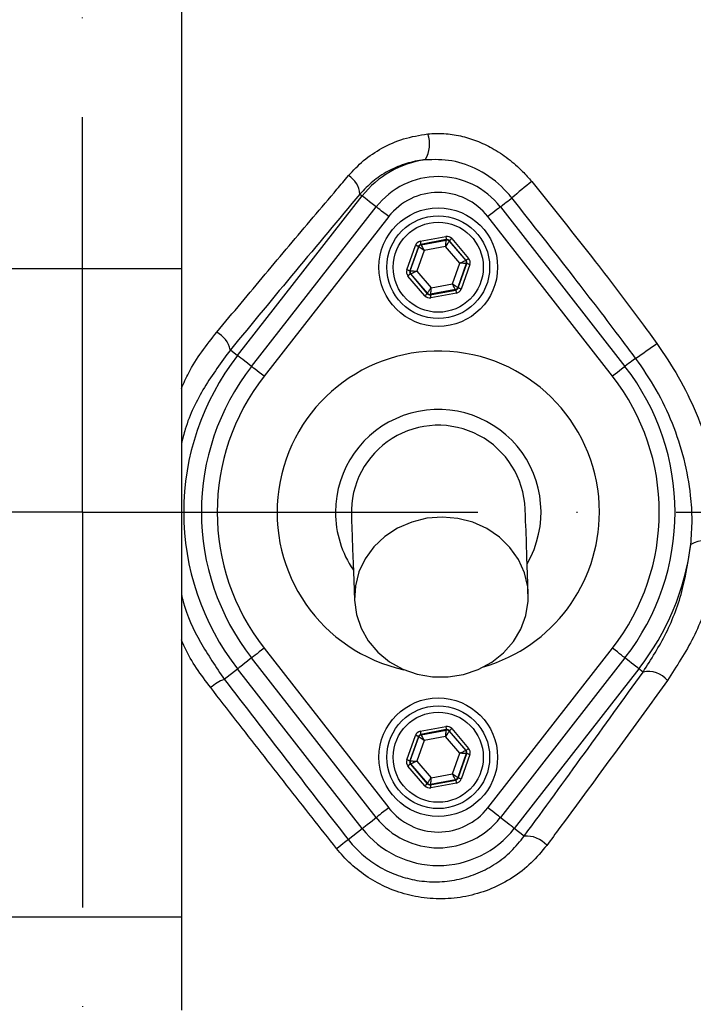
# Model space of a CAD drawing. Extents: x -27 to 10474, y -290 to 6571.
# Drawn here: x 1668 to 1753, y 2630 to 2755 of the extents above; entities that cross this region are included whole.
import ezdxf

# ---------------------------------------------------------------- set-up
doc = ezdxf.new("R2010")
doc.units = 0
doc.header["$LTSCALE"] = 5
doc.header["$MEASUREMENT"] = 0
doc.linetypes.add('GEN7', pattern=[15, 10, -2.5, 0, -2.5])
doc.layers.get('0').update_dxf_attribs({"linetype": 'CONTINUOUS'})
doc.layers.add('7', color=4, linetype='GEN7')

msp = doc.modelspace()

# ---------------------------------------------------------------- linework, layer by layer
at = {"color": 7, "linetype": 'Continuous'}
for p, q in [((1688.43, 2769.59), (1688.43, 2723.54)), ((1695.55, 2712.57), (1711.32, 2732.76)), ((1711.02, 2733), (1711.32, 2732.76)), ((1697.32, 2711.19), (1713.08, 2731.38)), ((1728.79, 2731.38), (1744.55, 2711.19)), ((1714.66, 2730.15), (1698.89, 2709.96)), ((1742.98, 2709.96), (1727.21, 2730.15)), ((1718.65, 2727.03), (1721.88, 2727.63)), ((1721.95, 2727.24), (1718.73, 2726.64)), ((1718.76, 2726.59), (1721.93, 2727.19)), ((1721.93, 2727.19), (1721.95, 2727.24)), ((1722.33, 2727.11), (1722.31, 2727.05)), ((1722.31, 2727.05), (1724.41, 2724.6)), ((1724.47, 2724.61), (1722.33, 2727.11)), ((1722.63, 2727.37), (1724.77, 2724.87)), ((1716.95, 2723.41), (1718.04, 2726.51)), ((1718.42, 2726.38), (1717.33, 2723.28)), ((1717.39, 2723.29), (1718.46, 2726.33)), ((1719.14, 2725.85), (1718.22, 2723.24)), ((1718.46, 2726.33), (1718.42, 2726.38)), ((1718.73, 2726.64), (1718.76, 2726.59)), ((1721.85, 2726.36), (1719.14, 2725.85)), ((1723.65, 2724.26), (1721.85, 2726.36)), ((1724.41, 2724.6), (1724.47, 2724.61)), ((1688.43, 2723.54), (1663.43, 2723.54)), ((1688.43, 2723.54), (1688.43, 2641.5)), ((1717.33, 2723.28), (1717.39, 2723.29)), ((1718.22, 2723.24), (1720.02, 2721.14)), ((1722.73, 2721.65), (1723.65, 2724.26)), ((1724.48, 2724.21), (1723.41, 2721.17)), ((1723.45, 2721.12), (1724.54, 2724.22)), ((1724.92, 2724.09), (1723.82, 2720.99)), ((1724.54, 2724.22), (1724.48, 2724.21)), ((1719.24, 2720.13), (1717.1, 2722.63)), ((1717.46, 2722.9), (1717.4, 2722.89)), ((1717.4, 2722.89), (1719.54, 2720.39)), ((1719.56, 2720.45), (1717.46, 2722.9)), ((1719.92, 2720.26), (1723.14, 2720.86)), ((1723.11, 2720.91), (1719.94, 2720.32)), ((1720.02, 2721.14), (1722.73, 2721.65)), ((1723.14, 2720.86), (1723.11, 2720.91)), ((1723.41, 2721.17), (1723.45, 2721.12)), ((1719.54, 2720.39), (1719.56, 2720.45)), ((1719.94, 2720.32), (1719.92, 2720.26)), ((1723.22, 2720.47), (1719.99, 2719.87)), ((1694.63, 2713.29), (1695.55, 2712.57)), ((1698.89, 2675.54), (1714.66, 2655.35)), ((1727.21, 2655.35), (1742.98, 2675.54)), ((1713.08, 2654.12), (1697.32, 2674.31)), ((1744.55, 2674.31), (1728.79, 2654.12)), ((1693.86, 2671.61), (1695.55, 2672.94)), ((1711.32, 2652.74), (1695.55, 2672.94)), ((1746.32, 2672.94), (1730.55, 2652.74)), ((1746.84, 2672.53), (1746.32, 2672.94)), ((1718.65, 2665.03), (1721.88, 2665.63)), ((1721.95, 2665.24), (1718.73, 2664.64)), ((1718.76, 2664.59), (1721.93, 2665.19)), ((1721.93, 2665.19), (1721.95, 2665.24)), ((1722.33, 2665.11), (1722.31, 2665.05)), ((1722.31, 2665.05), (1724.41, 2662.6)), ((1724.47, 2662.61), (1722.33, 2665.11)), ((1722.63, 2665.37), (1724.77, 2662.87)), ((1716.95, 2661.41), (1718.04, 2664.51)), ((1718.42, 2664.38), (1717.33, 2661.28)), ((1717.39, 2661.29), (1718.46, 2664.33)), ((1719.14, 2663.85), (1718.22, 2661.24)), ((1718.46, 2664.33), (1718.42, 2664.38)), ((1718.73, 2664.64), (1718.76, 2664.59)), ((1721.85, 2664.36), (1719.14, 2663.85)), ((1723.65, 2662.26), (1721.85, 2664.36)), ((1722.73, 2659.65), (1723.65, 2662.26)), ((1724.48, 2662.21), (1723.41, 2659.17)), ((1723.45, 2659.12), (1724.54, 2662.22)), ((1724.41, 2662.6), (1724.47, 2662.61)), ((1724.54, 2662.22), (1724.48, 2662.21)), ((1717.33, 2661.28), (1717.39, 2661.29)), ((1718.22, 2661.24), (1720.02, 2659.14)), ((1724.92, 2662.09), (1723.82, 2658.99)), ((1719.24, 2658.13), (1717.1, 2660.63)), ((1717.46, 2660.9), (1717.4, 2660.89)), ((1717.4, 2660.89), (1719.54, 2658.39)), ((1719.56, 2658.45), (1717.46, 2660.9)), ((1719.54, 2658.39), (1719.56, 2658.45)), ((1719.92, 2658.26), (1723.14, 2658.86)), ((1723.11, 2658.91), (1719.94, 2658.32)), ((1723.22, 2658.47), (1719.99, 2657.87)), ((1720.02, 2659.14), (1722.73, 2659.65)), ((1723.14, 2658.86), (1723.11, 2658.91)), ((1723.41, 2659.17), (1723.45, 2659.12)), ((1719.94, 2658.32), (1719.92, 2658.26)), ((1709.53, 2651.35), (1711.32, 2652.74)), ((1731.8, 2651.77), (1730.55, 2652.74)), ((1688.43, 2641.5), (1663.43, 2641.5)), ((1688.43, 2641.5), (1688.43, 2629.73))]:
    msp.add_line(p, q, dxfattribs=at)
for points in [[(1713.08, 2731.38), (1712.92, 2731.51), (1712.57, 2731.78), (1712.24, 2732.04), (1711.95, 2732.27), (1711.71, 2732.46), (1711.51, 2732.61), (1711.38, 2732.71), (1711.32, 2732.76)], [(1728.79, 2731.38), (1728.83, 2731.42), (1729.07, 2731.6), (1729.31, 2731.79), (1729.53, 2731.96), (1729.74, 2732.12), (1729.93, 2732.27), (1730.09, 2732.4), (1730.24, 2732.52)], [(1714.66, 2730.15), (1714.35, 2730.4), (1714.05, 2730.63), (1713.77, 2730.84), (1713.53, 2731.03), (1713.34, 2731.18), (1713.19, 2731.3), (1713.11, 2731.36), (1713.08, 2731.38)], [(1728.79, 2731.38), (1728.76, 2731.36), (1728.68, 2731.3), (1728.53, 2731.18), (1728.34, 2731.03), (1728.1, 2730.84), (1727.82, 2730.63), (1727.52, 2730.4), (1727.21, 2730.15)], [(1718.65, 2727.03), (1718.67, 2726.95), (1718.68, 2726.88), (1718.69, 2726.81), (1718.7, 2726.76), (1718.71, 2726.71), (1718.72, 2726.67), (1718.72, 2726.65), (1718.73, 2726.64)], [(1721.85, 2726.36), (1721.87, 2726.52), (1721.88, 2726.67), (1721.9, 2726.81), (1721.91, 2726.94), (1721.92, 2727.04), (1721.93, 2727.12), (1721.93, 2727.17), (1721.93, 2727.19)], [(1722.31, 2727.05), (1722.3, 2727.04), (1722.27, 2727), (1722.23, 2726.93), (1722.17, 2726.85), (1722.11, 2726.74), (1722.03, 2726.62), (1721.94, 2726.49), (1721.85, 2726.36)], [(1721.88, 2727.63), (1721.89, 2727.56), (1721.91, 2727.48), (1721.92, 2727.42), (1721.93, 2727.36), (1721.94, 2727.31), (1721.95, 2727.27), (1721.95, 2727.25), (1721.95, 2727.24)], [(1722.63, 2727.37), (1722.58, 2727.32), (1722.52, 2727.27), (1722.47, 2727.22), (1722.42, 2727.19), (1722.38, 2727.15), (1722.35, 2727.13), (1722.34, 2727.11), (1722.33, 2727.11)], [(1718.42, 2726.38), (1718.41, 2726.38), (1718.39, 2726.39), (1718.36, 2726.4), (1718.31, 2726.42), (1718.25, 2726.44), (1718.19, 2726.46), (1718.12, 2726.48), (1718.04, 2726.51)], [(1719.14, 2725.85), (1719.01, 2725.94), (1718.88, 2726.03), (1718.76, 2726.12), (1718.66, 2726.19), (1718.58, 2726.25), (1718.51, 2726.3), (1718.47, 2726.32), (1718.46, 2726.33)], [(1718.76, 2726.59), (1718.77, 2726.58), (1718.79, 2726.53), (1718.83, 2726.46), (1718.87, 2726.37), (1718.93, 2726.26), (1718.99, 2726.13), (1719.06, 2725.99), (1719.14, 2725.85)], [(1723.65, 2724.26), (1723.8, 2724.33), (1723.94, 2724.39), (1724.07, 2724.45), (1724.18, 2724.5), (1724.28, 2724.54), (1724.35, 2724.58), (1724.39, 2724.6), (1724.41, 2724.6)], [(1724.77, 2724.87), (1724.71, 2724.82), (1724.65, 2724.78), (1724.6, 2724.73), (1724.56, 2724.69), (1724.52, 2724.66), (1724.49, 2724.64), (1724.47, 2724.62), (1724.47, 2724.61)], [(1717.33, 2723.28), (1717.32, 2723.28), (1717.3, 2723.29), (1717.26, 2723.3), (1717.22, 2723.32), (1717.16, 2723.34), (1717.1, 2723.36), (1717.03, 2723.39), (1716.95, 2723.41)], [(1717.39, 2723.29), (1717.4, 2723.29), (1717.45, 2723.29), (1717.53, 2723.28), (1717.63, 2723.28), (1717.76, 2723.27), (1717.9, 2723.26), (1718.06, 2723.25), (1718.22, 2723.24)], [(1718.22, 2723.24), (1718.07, 2723.18), (1717.93, 2723.11), (1717.8, 2723.05), (1717.69, 2723), (1717.59, 2722.96), (1717.52, 2722.93), (1717.48, 2722.91), (1717.46, 2722.9)], [(1724.48, 2724.21), (1724.46, 2724.21), (1724.42, 2724.21), (1724.34, 2724.22), (1724.23, 2724.23), (1724.11, 2724.23), (1723.97, 2724.24), (1723.81, 2724.25), (1723.65, 2724.26)], [(1724.92, 2724.09), (1724.84, 2724.11), (1724.77, 2724.14), (1724.71, 2724.16), (1724.65, 2724.18), (1724.61, 2724.2), (1724.57, 2724.21), (1724.55, 2724.22), (1724.54, 2724.22)], [(1717.4, 2722.89), (1717.4, 2722.88), (1717.38, 2722.87), (1717.35, 2722.84), (1717.31, 2722.81), (1717.27, 2722.77), (1717.22, 2722.73), (1717.16, 2722.68), (1717.1, 2722.63)], [(1719.56, 2720.45), (1719.57, 2720.46), (1719.6, 2720.5), (1719.64, 2720.57), (1719.7, 2720.66), (1719.76, 2720.76), (1719.84, 2720.88), (1719.93, 2721.01), (1720.02, 2721.14)], [(1720.02, 2721.14), (1720, 2720.98), (1719.99, 2720.83), (1719.97, 2720.69), (1719.96, 2720.56), (1719.95, 2720.46), (1719.94, 2720.38), (1719.94, 2720.33), (1719.94, 2720.32)], [(1723.11, 2720.91), (1723.1, 2720.92), (1723.08, 2720.97), (1723.04, 2721.04), (1723, 2721.13), (1722.94, 2721.24), (1722.87, 2721.37), (1722.81, 2721.51), (1722.73, 2721.65)], [(1722.73, 2721.65), (1722.86, 2721.56), (1722.99, 2721.47), (1723.11, 2721.39), (1723.21, 2721.31), (1723.29, 2721.25), (1723.36, 2721.21), (1723.4, 2721.18), (1723.41, 2721.17)], [(1723.14, 2720.86), (1723.15, 2720.86), (1723.15, 2720.83), (1723.16, 2720.8), (1723.17, 2720.75), (1723.18, 2720.69), (1723.19, 2720.62), (1723.2, 2720.55), (1723.22, 2720.47)], [(1723.82, 2720.99), (1723.75, 2721.02), (1723.68, 2721.04), (1723.62, 2721.07), (1723.56, 2721.09), (1723.51, 2721.1), (1723.48, 2721.11), (1723.46, 2721.12), (1723.45, 2721.12)], [(1719.54, 2720.39), (1719.53, 2720.39), (1719.52, 2720.37), (1719.49, 2720.35), (1719.45, 2720.32), (1719.4, 2720.28), (1719.35, 2720.23), (1719.29, 2720.18), (1719.24, 2720.13)], [(1719.92, 2720.26), (1719.92, 2720.25), (1719.92, 2720.23), (1719.93, 2720.19), (1719.94, 2720.14), (1719.95, 2720.08), (1719.96, 2720.02), (1719.98, 2719.94), (1719.99, 2719.87)], [(1697.32, 2711.19), (1697.15, 2711.32), (1696.8, 2711.59), (1696.48, 2711.85), (1696.19, 2712.07), (1695.94, 2712.26), (1695.75, 2712.41), (1695.62, 2712.52), (1695.55, 2712.57)], [(1745.9, 2712.25), (1745.76, 2712.13), (1745.59, 2712), (1745.41, 2711.86), (1745.22, 2711.71), (1745.01, 2711.55), (1744.8, 2711.38), (1744.58, 2711.21), (1744.55, 2711.19)], [(1698.89, 2709.96), (1698.58, 2710.2), (1698.28, 2710.44), (1698.01, 2710.65), (1697.77, 2710.84), (1697.57, 2710.99), (1697.43, 2711.1), (1697.34, 2711.17), (1697.32, 2711.19)], [(1744.55, 2711.19), (1744.53, 2711.17), (1744.44, 2711.1), (1744.3, 2710.99), (1744.1, 2710.84), (1743.86, 2710.65), (1743.59, 2710.44), (1743.29, 2710.2), (1742.98, 2709.96)], [(1709.94, 2692.35), (1709.95, 2692.18), (1709.97, 2691.67), (1710, 2690.82), (1710.04, 2689.64), (1710.1, 2688.12), (1710.16, 2686.27), (1710.24, 2684.1), (1710.33, 2681.61)], [(1710.33, 2681.61), (1710.57, 2679.81), (1711.16, 2678.08), (1712.08, 2676.47), (1713.29, 2675.04), (1714.76, 2673.84), (1716.44, 2672.9), (1718.28, 2672.25), (1720.21, 2671.92), (1722.18, 2671.91), (1724.13, 2672.22), (1725.98, 2672.85), (1727.69, 2673.78), (1729.19, 2674.96), (1730.43, 2676.38), (1731.39, 2677.97), (1732.02, 2679.7), (1732.31, 2681.5), (1732.24, 2683.31), (1731.82, 2685.08), (1731.07, 2686.76), (1730, 2688.28), (1728.66, 2689.6), (1727.07, 2690.68), (1725.31, 2691.47), (1723.41, 2691.97), (1721.45, 2692.14), (1719.48, 2691.99), (1717.58, 2691.51), (1715.79, 2690.73), (1714.18, 2689.67), (1712.8, 2688.37), (1711.7, 2686.86), (1710.9, 2685.19), (1710.44, 2683.42), (1710.33, 2681.61)], [(1732.32, 2682.41), (1732.23, 2684.9), (1732.15, 2687.07), (1732.08, 2688.92), (1732.03, 2690.44), (1731.98, 2691.62), (1731.95, 2692.47), (1731.93, 2692.98), (1731.93, 2693.15)], [(1698.89, 2675.54), (1698.58, 2675.3), (1698.28, 2675.07), (1698.01, 2674.85), (1697.77, 2674.66), (1697.57, 2674.51), (1697.43, 2674.4), (1697.34, 2674.33), (1697.32, 2674.31)], [(1744.55, 2674.31), (1744.53, 2674.33), (1744.44, 2674.4), (1744.3, 2674.51), (1744.1, 2674.66), (1743.86, 2674.85), (1743.59, 2675.07), (1743.29, 2675.3), (1742.98, 2675.54)], [(1697.32, 2674.31), (1697.15, 2674.18), (1696.8, 2673.91), (1696.48, 2673.66), (1696.19, 2673.43), (1695.94, 2673.24), (1695.75, 2673.09), (1695.62, 2672.99), (1695.55, 2672.94)], [(1746.32, 2672.94), (1746.25, 2672.99), (1746.12, 2673.09), (1745.93, 2673.24), (1745.68, 2673.43), (1745.39, 2673.66), (1745.07, 2673.91), (1744.72, 2674.18), (1744.55, 2674.31)], [(1718.65, 2665.03), (1718.67, 2664.95), (1718.68, 2664.88), (1718.69, 2664.81), (1718.7, 2664.76), (1718.71, 2664.71), (1718.72, 2664.67), (1718.72, 2664.65), (1718.73, 2664.64)], [(1721.85, 2664.36), (1721.87, 2664.52), (1721.88, 2664.67), (1721.9, 2664.81), (1721.91, 2664.94), (1721.92, 2665.04), (1721.93, 2665.12), (1721.93, 2665.17), (1721.93, 2665.19)], [(1722.31, 2665.05), (1722.3, 2665.04), (1722.27, 2665), (1722.23, 2664.93), (1722.17, 2664.85), (1722.11, 2664.74), (1722.03, 2664.62), (1721.94, 2664.49), (1721.85, 2664.36)], [(1721.88, 2665.63), (1721.89, 2665.56), (1721.91, 2665.48), (1721.92, 2665.42), (1721.93, 2665.36), (1721.94, 2665.31), (1721.95, 2665.27), (1721.95, 2665.25), (1721.95, 2665.24)], [(1722.63, 2665.37), (1722.58, 2665.32), (1722.52, 2665.27), (1722.47, 2665.22), (1722.42, 2665.19), (1722.38, 2665.15), (1722.35, 2665.13), (1722.34, 2665.11), (1722.33, 2665.11)], [(1718.42, 2664.38), (1718.41, 2664.38), (1718.39, 2664.39), (1718.36, 2664.4), (1718.31, 2664.42), (1718.25, 2664.44), (1718.19, 2664.46), (1718.12, 2664.48), (1718.04, 2664.51)], [(1719.14, 2663.85), (1719.01, 2663.94), (1718.88, 2664.03), (1718.76, 2664.12), (1718.66, 2664.19), (1718.58, 2664.25), (1718.51, 2664.3), (1718.47, 2664.32), (1718.46, 2664.33)], [(1718.76, 2664.59), (1718.77, 2664.58), (1718.79, 2664.53), (1718.83, 2664.46), (1718.87, 2664.37), (1718.93, 2664.26), (1718.99, 2664.13), (1719.06, 2663.99), (1719.14, 2663.85)], [(1723.65, 2662.26), (1723.8, 2662.33), (1723.94, 2662.39), (1724.07, 2662.45), (1724.18, 2662.5), (1724.28, 2662.54), (1724.35, 2662.58), (1724.39, 2662.6), (1724.41, 2662.6)], [(1724.48, 2662.21), (1724.46, 2662.21), (1724.42, 2662.21), (1724.34, 2662.22), (1724.23, 2662.23), (1724.11, 2662.23), (1723.97, 2662.24), (1723.81, 2662.25), (1723.65, 2662.26)], [(1724.77, 2662.87), (1724.71, 2662.82), (1724.65, 2662.78), (1724.6, 2662.73), (1724.56, 2662.69), (1724.52, 2662.66), (1724.49, 2662.64), (1724.47, 2662.62), (1724.47, 2662.61)], [(1724.92, 2662.09), (1724.84, 2662.11), (1724.77, 2662.14), (1724.71, 2662.16), (1724.65, 2662.18), (1724.61, 2662.2), (1724.57, 2662.21), (1724.55, 2662.22), (1724.54, 2662.22)], [(1717.33, 2661.28), (1717.32, 2661.28), (1717.3, 2661.29), (1717.26, 2661.3), (1717.22, 2661.32), (1717.16, 2661.34), (1717.1, 2661.36), (1717.03, 2661.39), (1716.95, 2661.41)], [(1717.39, 2661.29), (1717.4, 2661.29), (1717.45, 2661.29), (1717.53, 2661.28), (1717.63, 2661.28), (1717.76, 2661.27), (1717.9, 2661.26), (1718.06, 2661.25), (1718.22, 2661.24)], [(1718.22, 2661.24), (1718.07, 2661.18), (1717.93, 2661.11), (1717.8, 2661.05), (1717.69, 2661), (1717.59, 2660.96), (1717.52, 2660.93), (1717.48, 2660.91), (1717.46, 2660.9)], [(1717.4, 2660.89), (1717.4, 2660.88), (1717.38, 2660.87), (1717.35, 2660.84), (1717.31, 2660.81), (1717.27, 2660.77), (1717.22, 2660.73), (1717.16, 2660.68), (1717.1, 2660.63)], [(1719.56, 2658.45), (1719.57, 2658.46), (1719.6, 2658.5), (1719.64, 2658.57), (1719.7, 2658.66), (1719.76, 2658.76), (1719.84, 2658.88), (1719.93, 2659.01), (1720.02, 2659.14)], [(1720.02, 2659.14), (1720, 2658.98), (1719.99, 2658.83), (1719.97, 2658.69), (1719.96, 2658.56), (1719.95, 2658.46), (1719.94, 2658.38), (1719.94, 2658.33), (1719.94, 2658.32)], [(1723.11, 2658.91), (1723.1, 2658.92), (1723.08, 2658.97), (1723.04, 2659.04), (1723, 2659.13), (1722.94, 2659.24), (1722.87, 2659.37), (1722.81, 2659.51), (1722.73, 2659.65)], [(1722.73, 2659.65), (1722.86, 2659.56), (1722.99, 2659.47), (1723.11, 2659.39), (1723.21, 2659.31), (1723.29, 2659.25), (1723.36, 2659.21), (1723.4, 2659.18), (1723.41, 2659.17)], [(1723.14, 2658.86), (1723.15, 2658.86), (1723.15, 2658.83), (1723.16, 2658.8), (1723.17, 2658.75), (1723.18, 2658.69), (1723.19, 2658.62), (1723.2, 2658.55), (1723.22, 2658.47)], [(1723.82, 2658.99), (1723.75, 2659.02), (1723.68, 2659.04), (1723.62, 2659.07), (1723.56, 2659.09), (1723.51, 2659.1), (1723.48, 2659.11), (1723.46, 2659.12), (1723.45, 2659.12)], [(1719.54, 2658.39), (1719.53, 2658.39), (1719.52, 2658.37), (1719.49, 2658.35), (1719.45, 2658.32), (1719.4, 2658.28), (1719.35, 2658.23), (1719.29, 2658.18), (1719.24, 2658.13)], [(1719.92, 2658.26), (1719.92, 2658.25), (1719.92, 2658.23), (1719.93, 2658.19), (1719.94, 2658.14), (1719.95, 2658.08), (1719.96, 2658.02), (1719.98, 2657.94), (1719.99, 2657.87)], [(1714.66, 2655.35), (1714.35, 2655.11), (1714.05, 2654.87), (1713.77, 2654.66), (1713.53, 2654.47), (1713.34, 2654.32), (1713.19, 2654.21), (1713.11, 2654.14), (1713.08, 2654.12)], [(1728.79, 2654.12), (1728.76, 2654.14), (1728.68, 2654.21), (1728.53, 2654.32), (1728.34, 2654.47), (1728.1, 2654.66), (1727.82, 2654.87), (1727.52, 2655.11), (1727.21, 2655.35)], [(1711.32, 2652.74), (1711.38, 2652.79), (1711.51, 2652.9), (1711.71, 2653.05), (1711.95, 2653.24), (1712.24, 2653.46), (1712.57, 2653.72), (1712.92, 2653.99), (1713.08, 2654.12)], [(1730.55, 2652.74), (1730.49, 2652.79), (1730.36, 2652.9), (1730.16, 2653.05), (1729.92, 2653.24), (1729.63, 2653.46), (1729.3, 2653.72), (1728.95, 2653.99), (1728.79, 2654.12)], [(1708.06, 2650.2), (1708.35, 2650.42), (1708.61, 2650.63), (1708.86, 2650.82), (1709.07, 2650.99), (1709.25, 2651.13), (1709.39, 2651.24), (1709.48, 2651.31), (1709.53, 2651.35)]]:
    msp.add_lwpolyline(points, dxfattribs=at)
for centre, radius in [((1720.93, 2723.75), 7.5), ((1720.93, 2723.75), 6.5), ((1720.93, 2723.75), 5.7), ((1720.93, 2661.75), 7.5), ((1720.93, 2661.75), 6.5), ((1720.93, 2661.75), 5.7)]:
    msp.add_circle(centre, radius, dxfattribs=at)
for centre, radius, start, end in [((1675.93, 2692.75), 181.93, 273.1509, 180), ((1675.93, 2692.75), 170.06, 273.3712, 180), ((1716.01, 2739.32), 3.82, 328.7461, 20.0305), ((1720.93, 2725.25), 12.2, 97.853, 142.0201), ((1708.18, 2732.85), 2.84, 2.9446, 60.8485), ((1720.93, 2725.25), 9.96, 37.9799, 142.0201), ((1776.72, 2678.45), 71.3, 128.0635, 130.6804), ((1720.93, 2725.25), 7.96, 37.9799, 142.0201), ((1722.01, 2726.79), 0.4, 40.5949, 100.5723), ((1718.84, 2726.2), 0.4, 100.5934, 160.574), ((1724.11, 2724.34), 0.4, 340.5937, 40.5742), ((1717.76, 2723.16), 0.4, 160.5937, 220.5742), ((1723.03, 2721.3), 0.4, 280.5946, 340.5725), ((1719.86, 2720.71), 0.4, 220.5942, 280.5731), ((1691.22, 2712.47), 3.5, 13.5245, 60.9427), ((1724.9, 2744.96), 38.88, 302.697, 307.4859), ((1720.93, 2692.75), 32.2, 142.0201, 217.9799), ((1720.93, 2692.75), 20.39, 0, 257.6961), ((1720.93, 2692.75), 29.96, 142.0201, 217.9799), ((1720.93, 2692.75), 29.96, 322.0201, 37.9799), ((1720.93, 2692.75), 27.96, 142.0201, 217.9799), ((1720.93, 2692.75), 27.96, 322.0201, 37.9799), ((1720.93, 2692.75), 13, 329.8712, 180), ((1720.93, 2692.75), 11, 2.0755, 182.0755), ((1720.93, 2692.75), 13, 180, 214.2797), ((1720.93, 2692.75), 20.39, 286.4548, 0), ((1720.93, 2692.75), 32.2, 322.0201, 352.7233), ((1754.96, 2684.76), 4.44, 68.5884, 117.9838), ((1747.53, 2669.53), 3.07, 38.6212, 102.9826), ((1696.16, 2665.88), 6.17, 111.9552, 130.6951), ((1722.01, 2664.79), 0.4, 40.5942, 100.5731), ((1718.84, 2664.2), 0.4, 100.5939, 160.5739), ((1724.11, 2662.34), 0.4, 340.5937, 40.5742), ((1717.76, 2661.16), 0.4, 160.5937, 220.5742), ((1719.86, 2658.71), 0.4, 220.5949, 280.5723), ((1723.03, 2659.3), 0.4, 280.5941, 340.5726), ((1720.93, 2660.25), 7.96, 217.9799, 322.0201), ((1720.93, 2660.25), 9.96, 217.9799, 270), ((1720.93, 2660.25), 9.96, 270, 322.0201), ((1720.93, 2660.25), 12.2, 217.9799, 322.0201), ((1732.09, 2648.39), 3.39, 40.8502, 94.9091), ((1675.93, 2672.75), 117.88, 283.7666, 343.5756), ((1675.93, 2672.75), 117.87, 284.1532, 343.5763)]:
    msp.add_arc(centre, radius, start, end, dxfattribs=at)
for centre, major_axis, ratio, start_param, end_param in [((1718.8, 2726.24), (0.521, -0.608), 0.999797, 2.618082, 3.665103), ((1722.03, 2726.85), (-0.266, -0.755), 0.999797, 2.618082, 3.665103), ((1722.03, 2726.85), (0.133, 0.377), 0.999391, 5.759674, 6.806696), ((1718.8, 2726.24), (-0.26, 0.304), 0.999391, 5.759674, 6.806696), ((1724.16, 2724.35), (0.393, 0.074), 0.999391, 5.759674, 6.806696), ((1724.16, 2724.35), (-0.787, -0.147), 0.999797, 2.618082, 3.665103), ((1717.71, 2723.15), (0.787, 0.147), 0.999797, 2.618082, 3.665103), ((1717.71, 2723.15), (0.393, 0.074), 0.999391, 2.618082, 3.665103), ((1723.07, 2721.26), (-0.26, 0.304), 0.999391, 2.618082, 3.665103), ((1723.07, 2721.26), (-0.521, 0.608), 0.999797, 2.618082, 3.665103), ((1719.84, 2720.66), (0.266, 0.755), 0.999797, 2.618082, 3.665103), ((1719.84, 2720.66), (0.133, 0.377), 0.999391, 2.618082, 3.665103), ((1718.8, 2664.24), (0.521, -0.608), 0.999797, 2.618082, 3.665103), ((1722.03, 2664.85), (-0.266, -0.755), 0.999797, 2.618082, 3.665103), ((1722.03, 2664.85), (0.133, 0.377), 0.999391, 5.759674, 6.806696), ((1718.8, 2664.24), (-0.26, 0.304), 0.999391, 5.759674, 6.806696), ((1724.16, 2662.35), (0.393, 0.074), 0.999391, 5.759674, 6.806696), ((1724.16, 2662.35), (-0.787, -0.147), 0.999797, 2.618082, 3.665103), ((1717.71, 2661.15), (0.787, 0.147), 0.999797, 2.618082, 3.665103), ((1717.71, 2661.15), (0.393, 0.074), 0.999391, 2.618082, 3.665103), ((1723.07, 2659.26), (-0.26, 0.304), 0.999391, 2.618082, 3.665103), ((1723.07, 2659.26), (-0.521, 0.608), 0.999797, 2.618082, 3.665103), ((1719.84, 2658.66), (0.266, 0.755), 0.999797, 2.618082, 3.665103), ((1719.84, 2658.66), (0.133, 0.377), 0.999391, 2.618082, 3.665103)]:
    msp.add_ellipse(centre, major_axis=major_axis, ratio=ratio, start_param=start_param, end_param=end_param, dxfattribs=at)
for points, knots in [([(1700.83, 2412.5), (1705.22, 2413.39), (1715.58, 2415.48), (1731.55, 2420.1), (1748.68, 2426.15), (1764.74, 2433.1), (1779.79, 2440.79), (1793.85, 2449.11), (1807.44, 2458.33), (1820.48, 2468.39), (1832.91, 2479.25), (1844.67, 2490.89), (1855.71, 2503.23), (1865.92, 2516.22), (1875.21, 2529.75), (1883.58, 2543.81), (1891.02, 2558.41), (1897.52, 2573.51), (1903.06, 2589), (1907.56, 2604.79), (1911.03, 2620.88), (1913.43, 2637.18), (1914.71, 2653.61), (1914.85, 2670.06), (1913.86, 2686.48), (1911.74, 2702.82), (1908.5, 2718.98), (1904.18, 2734.88), (1898.78, 2750.41), (1892.84, 2764.3), (1886.68, 2776.59), (1880.54, 2787.37), (1873.85, 2797.77), (1865.76, 2808.98), (1856.09, 2820.69), (1844.71, 2832.64), (1836.44, 2839.73), (1832.33, 2843.26)], [0, 0, 0, 0, 0.023934, 0.056475, 0.088763, 0.120939, 0.149955, 0.179016, 0.208233, 0.237655, 0.266992, 0.296355, 0.326052, 0.355428, 0.384601, 0.413694, 0.442831, 0.472134, 0.501483, 0.53068, 0.559851, 0.589371, 0.618673, 0.647894, 0.677214, 0.706497, 0.735883, 0.765255, 0.794481, 0.823702, 0.845895, 0.867961, 0.889964, 0.911967, 0.941792, 0.971077, 1, 1, 1, 1]), ([(1578.68, 2600.47), (1576.86, 2603.04), (1573.24, 2608.19), (1568.43, 2616.68), (1564.17, 2625.78), (1560.62, 2635.52), (1557.89, 2645.51), (1555.83, 2656.78), (1554.58, 2669.33), (1554.2, 2683.15), (1554.86, 2697), (1556.49, 2710.18), (1558.96, 2722.62), (1562.11, 2734.3), (1566, 2745.75), (1570.62, 2756.88), (1575.96, 2767.69), (1582.04, 2778.13), (1588.82, 2788.16), (1596.21, 2797.7), (1604.17, 2806.68), (1611.78, 2814.19), (1618.8, 2820.43), (1625.19, 2825.51), (1631.97, 2830.11), (1639.33, 2834.15), (1647.3, 2837.44), (1655.74, 2839.98), (1664.44, 2841.64), (1673.3, 2842.37), (1682.18, 2842.18), (1690.4, 2841.15), (1697.86, 2839.48), (1704.56, 2837.39), (1711.27, 2834.7), (1717.86, 2831.29), (1724.26, 2827.19), (1730.32, 2822.66), (1737.61, 2816.5), (1745.99, 2808.51), (1755.14, 2798.38), (1763.56, 2787.54), (1771.12, 2776.12), (1777.78, 2764.17), (1783.52, 2751.78), (1788.34, 2738.95), (1792.07, 2726.21), (1794.76, 2713.67), (1796.54, 2701.42), (1797.49, 2689.09), (1797.59, 2677.45), (1797.05, 2666.54), (1795.95, 2656.39), (1794.17, 2646.35), (1791.6, 2636.52), (1788.17, 2626.95), (1783.97, 2617.7), (1779, 2608.83), (1775.21, 2603.2), (1773.19, 2600.47), (1773.19, 2600.47)], [0, 0, 0, 0, 0.015332, 0.030665, 0.047482, 0.064359, 0.08124, 0.098061, 0.120381, 0.142779, 0.165173, 0.187488, 0.20692, 0.226431, 0.245971, 0.265487, 0.284925, 0.304718, 0.324581, 0.344473, 0.364345, 0.384147, 0.397765, 0.411419, 0.425032, 0.438592, 0.452869, 0.467188, 0.481462, 0.495739, 0.510063, 0.524341, 0.535725, 0.547132, 0.558517, 0.571078, 0.583684, 0.596324, 0.60893, 0.631492, 0.65412, 0.676743, 0.699297, 0.721397, 0.743571, 0.765741, 0.787834, 0.807727, 0.827678, 0.847629, 0.867524, 0.884122, 0.900759, 0.917379, 0.933954, 0.950432, 0.966967, 0.983501, 0.999978, 1, 1, 1, 1]), ([(1771.6, 2599.59), (1771.9, 2599.98), (1774.21, 2603.05), (1778.25, 2609.04), (1783.19, 2617.84), (1787.38, 2627.01), (1790.81, 2636.51), (1793.38, 2646.3), (1795.18, 2656.3), (1796.29, 2666.42), (1796.85, 2677.3), (1796.76, 2688.94), (1795.82, 2701.27), (1794.04, 2713.53), (1791.35, 2726.08), (1787.61, 2738.82), (1782.77, 2751.65), (1777.01, 2764.04), (1770.33, 2775.97), (1762.75, 2787.36), (1754.31, 2798.17), (1745.13, 2808.26), (1736.76, 2816.19), (1729.51, 2822.28), (1723.52, 2826.75), (1717.19, 2830.78), (1710.68, 2834.12), (1704.08, 2836.77), (1697.49, 2838.81), (1690.15, 2840.45), (1682.08, 2841.45), (1673.34, 2841.63), (1664.64, 2840.92), (1656.08, 2839.3), (1647.78, 2836.82), (1639.93, 2833.58), (1632.66, 2829.62), (1625.95, 2825.08), (1619.62, 2820.07), (1612.63, 2813.89), (1605.02, 2806.44), (1597.05, 2797.49), (1589.63, 2787.98), (1582.84, 2777.97), (1576.74, 2767.55), (1571.38, 2756.75), (1566.74, 2745.63), (1562.83, 2734.17), (1559.68, 2722.48), (1557.2, 2710.04), (1555.58, 2696.85), (1554.93, 2683), (1555.34, 2669.18), (1556.61, 2656.64), (1558.68, 2645.42), (1561.42, 2635.51), (1564.96, 2625.85), (1569.3, 2616.6), (1574.35, 2607.78), (1578.29, 2602.32), (1580.27, 2599.59)], [0, 0, 0, 0, 0.002364, 0.01872, 0.035134, 0.051548, 0.067905, 0.084427, 0.100995, 0.11758, 0.134126, 0.154031, 0.173994, 0.193955, 0.213858, 0.235956, 0.25813, 0.280309, 0.302413, 0.32494, 0.347536, 0.370138, 0.392672, 0.405128, 0.417616, 0.430072, 0.442482, 0.453674, 0.464888, 0.476079, 0.490111, 0.504189, 0.518221, 0.532252, 0.546328, 0.560362, 0.573781, 0.587252, 0.600764, 0.61424, 0.634021, 0.653874, 0.673746, 0.693589, 0.713363, 0.732807, 0.752331, 0.771879, 0.791398, 0.810838, 0.833158, 0.85556, 0.877965, 0.900292, 0.916997, 0.933762, 0.950522, 0.967223, 0.983612, 1, 1, 1, 1]), ([(1833.37, 2840.41), (1836.05, 2838.08), (1841.42, 2833.42), (1850.41, 2824.51), (1860.18, 2813.59), (1870.29, 2800.35), (1879.42, 2786.42), (1887.27, 2772.31), (1893.92, 2758.15), (1899.46, 2744.04), (1904.11, 2729.59), (1907.83, 2714.89), (1910.66, 2699.73), (1912.5, 2684.14), (1913.31, 2668.15), (1913.05, 2652.13), (1911.74, 2636.18), (1909.37, 2620.35), (1905.94, 2604.67), (1901.49, 2589.2), (1896.06, 2574.02), (1889.7, 2559.24), (1882.29, 2544.66), (1873.77, 2530.36), (1864.14, 2516.43), (1853.6, 2503.14), (1842.24, 2490.56), (1830.01, 2478.65), (1816.92, 2467.46), (1802.98, 2457.04), (1788.39, 2447.53), (1773.23, 2439), (1757.99, 2431.72), (1742.78, 2425.62), (1727.69, 2420.58), (1712.35, 2416.33), (1701.96, 2414.23), (1696.77, 2413.18)], [0, 0, 0, 0, 0.019072, 0.038146, 0.067854, 0.097646, 0.127445, 0.157163, 0.1842, 0.21132, 0.23847, 0.265593, 0.292633, 0.321163, 0.349789, 0.378449, 0.407078, 0.43561, 0.464317, 0.493112, 0.521938, 0.550736, 0.579445, 0.609649, 0.63995, 0.670289, 0.700601, 0.730815, 0.761837, 0.792959, 0.824114, 0.855232, 0.88625, 0.914661, 0.94312, 0.971583, 1, 1, 1, 1]), ([(1694.52, 2412.92), (1700.73, 2414.16), (1713.07, 2416.63), (1731.18, 2421.85), (1748.82, 2428.17), (1765.94, 2435.71), (1782.48, 2444.47), (1798.36, 2454.4), (1813.51, 2465.43), (1827.44, 2477.17), (1840.16, 2489.44), (1851.69, 2502.11), (1862.34, 2515.49), (1872.04, 2529.52), (1880.73, 2544.15), (1888.25, 2559.08), (1894.65, 2574.2), (1899.96, 2589.41), (1904.27, 2604.88), (1907.54, 2620.55), (1909.77, 2636.34), (1910.94, 2652.19), (1911.02, 2668.02), (1910, 2684.01), (1907.86, 2700.1), (1904.54, 2716.19), (1900.11, 2731.98), (1894.59, 2747.39), (1887.99, 2762.34), (1880.56, 2776.34), (1872.45, 2789.35), (1863.78, 2801.36), (1854.44, 2812.74), (1847.6, 2819.71), (1844.19, 2823.18)], [0, 0, 0, 0, 0.035258, 0.070152, 0.104931, 0.139653, 0.17439, 0.209169, 0.24397, 0.278766, 0.310637, 0.342462, 0.374225, 0.405918, 0.437538, 0.469087, 0.49913, 0.529095, 0.558972, 0.588751, 0.618425, 0.647989, 0.677448, 0.706814, 0.737493, 0.768098, 0.798638, 0.829121, 0.859558, 0.889963, 0.917676, 0.945292, 0.97275, 1, 1, 1, 1]), ([(1770.25, 2753.15), (1768.84, 2756.16), (1765.03, 2764.31), (1758.9, 2777.6), (1754.3, 2787.77), (1751.99, 2792.86)], [0, 0, 0, 0, 0.226356, 0.612331, 1, 1, 1, 1]), ([(1719.59, 2740.62), (1720.28, 2740.66), (1721.65, 2740.73), (1723.75, 2740.41), (1725.8, 2739.78), (1727.84, 2738.82), (1729.81, 2737.52), (1731.47, 2736.07), (1732.38, 2735.02), (1732.76, 2734.58)], [0, 0, 0, 0, 0.140977, 0.282019, 0.42546, 0.568957, 0.728304, 0.887693, 1, 1, 1, 1]), ([(1709.56, 2735.33), (1710.18, 2735.99), (1711.44, 2737.33), (1713.81, 2738.89), (1716.53, 2740.11), (1718.56, 2740.45), (1719.59, 2740.62)], [0, 0, 0, 0, 0.235337, 0.477436, 0.734051, 1, 1, 1, 1]), ([(1719.27, 2737.34), (1719.13, 2737.32), (1718.23, 2737.22), (1716.59, 2736.83), (1714.5, 2735.92), (1712.58, 2734.65), (1711.54, 2733.55), (1711.02, 2733)], [0, 0, 0, 0, 0.042777, 0.277946, 0.520147, 0.756854, 1, 1, 1, 1]), ([(1730.24, 2732.52), (1729.93, 2732.88), (1728.74, 2734.28), (1726.24, 2736.09), (1722.73, 2737.42), (1720.41, 2737.36), (1719.27, 2737.34)], [0, 0, 0, 0, 0.115372, 0.439458, 0.725287, 1, 1, 1, 1]), ([(1692.92, 2715.53), (1693.94, 2716.76), (1697.01, 2720.43), (1702.08, 2726.49), (1706.6, 2731.83), (1709.08, 2734.76), (1709.56, 2735.33)], [0, 0, 0, 0, 0.182318, 0.546997, 0.912131, 1, 1, 1, 1]), ([(1732.76, 2734.58), (1735.46, 2731.23), (1740.26, 2725.24), (1745.46, 2718.37), (1748, 2714.88), (1748.56, 2714.11)], [0, 0, 0, 0, 0.499284, 0.88951, 1, 1, 1, 1]), ([(1711.02, 2733), (1708.31, 2729.77), (1702.89, 2723.3), (1697.39, 2716.63), (1694.63, 2713.29)], [0, 0, 0, 0, 0.499418, 1, 1, 1, 1]), ([(1745.9, 2712.25), (1745.34, 2713), (1742.77, 2716.42), (1737.58, 2723.2), (1732.88, 2729.17), (1730.24, 2732.52)], [0, 0, 0, 0, 0.110395, 0.500588, 1, 1, 1, 1]), ([(1688.43, 2708.4), (1688.73, 2709.07), (1689.86, 2711.67), (1691.62, 2713.89), (1692.92, 2715.53)], [0, 0, 0, 0, 0.258804, 1, 1, 1, 1]), ([(1694.63, 2713.29), (1693.49, 2711.74), (1691.21, 2708.63), (1689.2, 2704.54), (1688.59, 2702.03), (1688.43, 2701.41)], [0, 0, 0, 0, 0.429567, 0.859122, 1, 1, 1, 1]), ([(1748.56, 2714.11), (1749.5, 2712.72), (1751.4, 2709.9), (1753.63, 2705.33), (1755.38, 2700.54), (1756.36, 2696.14), (1756.77, 2692.21), (1756.64, 2690), (1756.58, 2688.89)], [0, 0, 0, 0, 0.185301, 0.373387, 0.558278, 0.746773, 0.872296, 1, 1, 1, 1]), ([(1752.88, 2688.67), (1752.95, 2689.69), (1753.11, 2691.75), (1752.87, 2695.38), (1752.12, 2699.5), (1750.64, 2703.99), (1748.61, 2708.31), (1746.81, 2710.93), (1745.9, 2712.25)], [0, 0, 0, 0, 0.1233052, 0.2483127, 0.4335624, 0.6226249, 0.8096697, 1, 1, 1, 1]), ([(1746.84, 2672.53), (1747.86, 2674.14), (1749.94, 2677.4), (1752, 2682.86), (1752.59, 2686.79), (1752.88, 2688.67)], [0, 0, 0, 0, 0.3359176, 0.680865, 1, 1, 1, 1]), ([(1756.58, 2688.89), (1756.26, 2686.85), (1755.61, 2682.67), (1753.36, 2676.76), (1751.08, 2673.24), (1749.93, 2671.45)], [0, 0, 0, 0, 0.319749, 0.655, 1, 1, 1, 1]), ([(1688.43, 2682.38), (1688.51, 2682.05), (1689, 2679.94), (1690.72, 2676.23), (1692.81, 2673.15), (1693.86, 2671.61)], [0, 0, 0, 0, 0.083072, 0.541612, 1, 1, 1, 1]), ([(1692.14, 2670.56), (1690.92, 2672.19), (1689.48, 2674.11), (1688.57, 2676.28), (1688.43, 2676.61)], [0, 0, 0, 0, 0.8483163, 1, 1, 1, 1]), ([(1731.8, 2651.77), (1734.36, 2655.26), (1739.47, 2662.27), (1744.38, 2669.11), (1746.84, 2672.53)], [0, 0, 0, 0, 0.4994275, 1, 1, 1, 1]), ([(1693.86, 2671.61), (1696.45, 2668.23), (1701.65, 2661.48), (1706.9, 2654.73), (1709.53, 2651.35)], [0, 0, 0, 0, 0.499419, 1, 1, 1, 1]), ([(1749.93, 2671.45), (1749.04, 2670.23), (1744.6, 2664.11), (1739.49, 2657.14), (1735.21, 2651.35), (1734.66, 2650.6)], [0, 0, 0, 0, 0.178677, 0.893782, 1, 1, 1, 1]), ([(1708.06, 2650.2), (1707.03, 2651.51), (1703.84, 2655.55), (1698.52, 2662.34), (1694.27, 2667.82), (1692.14, 2670.56)], [0, 0, 0, 0, 0.1931513, 0.5962672, 1, 1, 1, 1]), ([(1709.53, 2651.35), (1709.76, 2651.07), (1710.48, 2650.19), (1711.91, 2648.89), (1713.91, 2647.57), (1716.14, 2646.62), (1718.58, 2646.04), (1721.1, 2645.92), (1723.62, 2646.26), (1726.03, 2647.04), (1728.24, 2648.25), (1730.22, 2649.8), (1731.28, 2651.11), (1731.8, 2651.77)], [0, 0, 0, 0, 0.0398136, 0.1259949, 0.2121839, 0.3047814, 0.3974152, 0.4966756, 0.5959887, 0.6970195, 0.7980786, 0.8990451, 1, 1, 1, 1]), ([(1734.66, 2650.6), (1734.02, 2649.83), (1732.75, 2648.29), (1730.37, 2646.46), (1727.71, 2645.05), (1724.83, 2644.14), (1721.81, 2643.76), (1718.81, 2643.92), (1715.91, 2644.61), (1713.26, 2645.74), (1710.89, 2647.3), (1709.19, 2648.83), (1708.33, 2649.87), (1708.06, 2650.2)], [0, 0, 0, 0, 0.100045, 0.200105, 0.300507, 0.400893, 0.500227, 0.599524, 0.692775, 0.785996, 0.872942, 0.959879, 1, 1, 1, 1]), ([(1789.52, 2638.38), (1788.69, 2635.83), (1787.04, 2630.74), (1783.58, 2622.54), (1779.13, 2613.86), (1773.45, 2604.89), (1767.01, 2596.45), (1759.99, 2588.77), (1752.46, 2581.88), (1744.52, 2575.76), (1736.11, 2570.32), (1727.24, 2565.59), (1717.97, 2561.64), (1708.36, 2558.45), (1698.5, 2556.16), (1691.43, 2554.92), (1687.66, 2554.69), (1687.25, 2554.67)], [0, 0, 0, 0, 0.05734, 0.11468, 0.190132, 0.265885, 0.341639, 0.417091, 0.488351, 0.559867, 0.631382, 0.702643, 0.774627, 0.846873, 0.91912, 0.991103, 1, 1, 1, 1])]:
    msp.add_open_spline(points, degree=3, knots=knots, dxfattribs=at)
at = {"layer": '7'}
for q in [(1675.93, 3092.75), (1333.43, 2692.75), (1675.93, 2382.75), (1939.15, 2692.75)]:
    msp.add_line((1675.93, 2692.75), q, dxfattribs=at)

doc.saveas('drawing.dxf')
